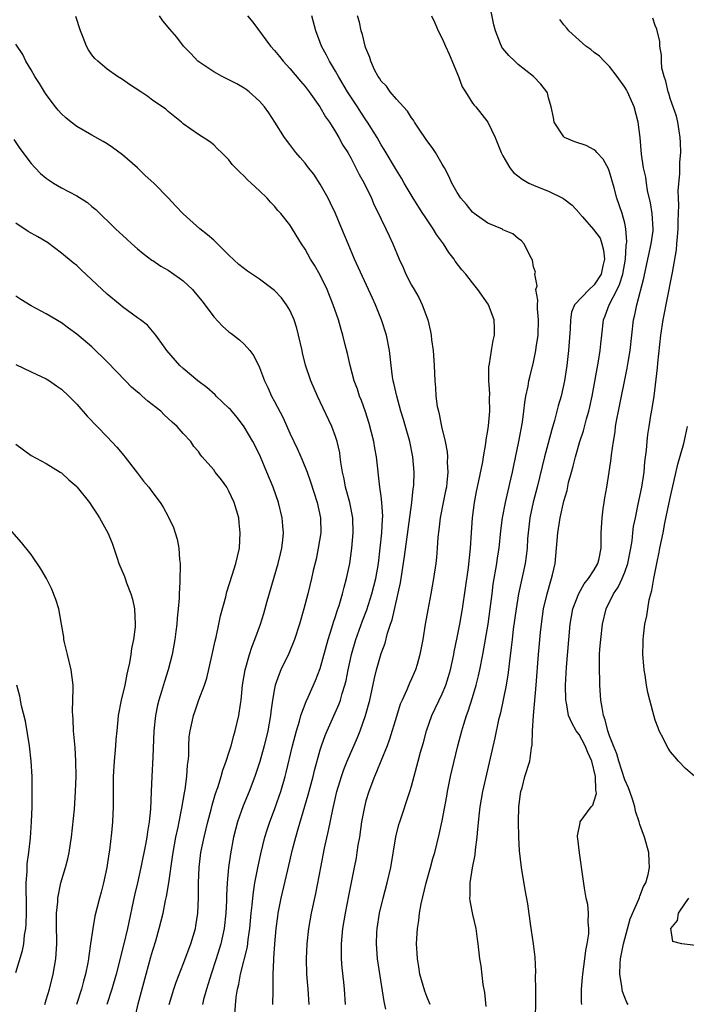
# Model space of a CAD drawing. Units: inches. Extents: x 2583000 to 2586000, y 1491000 to 1494000.
# Drawn here: x 2583914 to 2584001, y 1492431 to 1492560 of the extents above; entities that cross this region are included whole.
import ezdxf

# ---------------------------------------------------------------- set-up
doc = ezdxf.new("R2010")
doc.units = ezdxf.units.IN
doc.header["$MEASUREMENT"] = 0
doc.layers.add('LD25831491_2ft', color=194, linetype='Continuous')

msp = doc.modelspace()

# ---------------------------------------------------------------- linework, layer by layer
at = {"layer": 'LD25831491_2ft'}
for points, elevation in [([(2583981.28, 1492429.28), (2583981.31, 1492431.31), (2583981.31, 1492433), (2583981.28, 1492434.72), (2583981.32, 1492435.32), (2583981.22, 1492437.22), (2583981.01, 1492439), (2583980.74, 1492440.74), (2583980.68, 1492441.32), (2583980.26, 1492444.26), (2583979.92, 1492446.08), (2583979.44, 1492449), (2583979.19, 1492451.19), (2583979.09, 1492453), (2583979.04, 1492455), (2583979.09, 1492457), (2583979.29, 1492458.71), (2583979.34, 1492459), (2583979.5, 1492459.5), (2583979.89, 1492461), (2583980.52, 1492463), (2583980.76, 1492464.76), (2583980.85, 1492465.15), (2583980.89, 1492467), (2583980.99, 1492468.99), (2583981.37, 1492473), (2583981.66, 1492477), (2583981.92, 1492479.92), (2583982.04, 1492481), (2583982.33, 1492483), (2583982.79, 1492485), (2583983.28, 1492486.72), (2583983.39, 1492487), (2583983.51, 1492487.51), (2583983.84, 1492489), (2583984.03, 1492491), (2583984.2, 1492493), (2583984.51, 1492495), (2583985, 1492497.17), (2583985.42, 1492498.58), (2583985.63, 1492499.63), (2583985.99, 1492501), (2583986.21, 1492501.79), (2583986.51, 1492503), (2583987.11, 1492505), (2583987.59, 1492506.41), (2583987.98, 1492507.98), (2583988.27, 1492509), (2583988.41, 1492509.59), (2583988.71, 1492511), (2583989.56, 1492515.56), (2583989.78, 1492517), (2583989.87, 1492517.87), (2583989.97, 1492519), (2583990.2, 1492521), (2583990.44, 1492521.56), (2583990.97, 1492523), (2583992, 1492525), (2583992.33, 1492525.67), (2583992.73, 1492527), (2583993.08, 1492529), (2583993.2, 1492530.8), (2583993.24, 1492531), (2583993.27, 1492531.27), (2583993.15, 1492533), (2583993, 1492533.73), (2583992.64, 1492535), (2583991.95, 1492537), (2583991.61, 1492538.39), (2583991, 1492540.48), (2583990.86, 1492540.86), (2583990.15, 1492542.15), (2583989.33, 1492543), (2583989.2, 1492543.2), (2583989, 1492543.35), (2583987.93, 1492543.93), (2583986.43, 1492544.43), (2583985.08, 1492545), (2583985, 1492545.07), (2583983.71, 1492547), (2583983.62, 1492547.62), (2583983.34, 1492549), (2583983, 1492550.19), (2583982.84, 1492550.84), (2583982.76, 1492551), (2583981.99, 1492551.99), (2583981.01, 1492553), (2583979, 1492554.59), (2583978.55, 1492555), (2583977.76, 1492555.76), (2583977, 1492556.7), (2583976.87, 1492556.87), (2583976.8, 1492557), (2583976.69, 1492557.31), (2583976, 1492559), (2583975.8, 1492559.8), (2583975.19, 1492562.81)], 11250), ([(2583946.78, 1492431), (2583946.79, 1492432.79), (2583946.82, 1492433.18), (2583946.83, 1492435), (2583946.88, 1492436.88), (2583946.91, 1492437.09), (2583947.03, 1492439), (2583947.21, 1492441), (2583947.41, 1492442.59), (2583947.47, 1492443), (2583947.85, 1492445), (2583948.73, 1492448.73), (2583949.37, 1492451.37), (2583949.79, 1492453), (2583950.09, 1492454.09), (2583951.42, 1492458.58), (2583952.06, 1492461), (2583952.24, 1492461.76), (2583953, 1492464.5), (2583953.16, 1492465), (2583953.64, 1492466.36), (2583953.91, 1492467), (2583955.48, 1492470.52), (2583955.64, 1492471), (2583955.87, 1492471.87), (2583956.24, 1492473), (2583956.39, 1492473.61), (2583956.65, 1492475), (2583957.08, 1492477), (2583957.68, 1492479), (2583958.54, 1492481.46), (2583959.1, 1492482.9), (2583959.79, 1492485), (2583960.28, 1492487), (2583960.63, 1492489), (2583960.88, 1492491), (2583961.1, 1492493), (2583961.19, 1492494.81), (2583961.22, 1492495.22), (2583961.1, 1492497), (2583961, 1492497.85), (2583960.83, 1492499), (2583960.37, 1492503), (2583960.15, 1492504.15), (2583960.03, 1492505), (2583959.4, 1492507.4), (2583958.92, 1492508.92), (2583958.4, 1492510.4), (2583958.16, 1492511), (2583957.88, 1492511.88), (2583957.47, 1492513), (2583956.93, 1492515), (2583956.58, 1492516.58), (2583956.27, 1492517.73), (2583955.97, 1492519), (2583955.74, 1492519.74), (2583955.38, 1492521), (2583954.7, 1492523), (2583954.21, 1492524.21), (2583953.91, 1492525), (2583953, 1492526.87), (2583952.22, 1492528.22), (2583951.71, 1492529), (2583951, 1492530.31), (2583950.52, 1492531), (2583949, 1492533.51), (2583947.8, 1492535), (2583947.41, 1492535.41), (2583947, 1492535.96), (2583946.47, 1492536.47), (2583946.01, 1492537), (2583945, 1492537.99), (2583943.91, 1492539), (2583943.42, 1492539.42), (2583943, 1492539.91), (2583942.42, 1492540.42), (2583941.42, 1492541.42), (2583941, 1492542.03), (2583940.04, 1492543), (2583939.5, 1492543.5), (2583939, 1492544.04), (2583938.45, 1492544.45), (2583937, 1492545.37), (2583935, 1492546.79), (2583934.78, 1492547), (2583933, 1492548.39), (2583932.69, 1492548.69), (2583932.29, 1492549), (2583931, 1492549.87), (2583930.36, 1492550.36), (2583929.42, 1492551), (2583927.94, 1492551.94), (2583927, 1492552.59), (2583926.37, 1492553), (2583925, 1492553.95), (2583923.76, 1492555), (2583923.37, 1492555.37), (2583923, 1492555.86), (2583922.53, 1492556.53), (2583922.29, 1492557), (2583921.85, 1492558.15), (2583921.49, 1492559), (2583920.9, 1492560.9)], 11262), ([(2583951.55, 1492431), (2583951.41, 1492433), (2583951.24, 1492435), (2583951.18, 1492437), (2583951.27, 1492439), (2583951.49, 1492441), (2583951.84, 1492443), (2583952.4, 1492445.6), (2583953.05, 1492449), (2583953.57, 1492451.57), (2583954.1, 1492453.9), (2583954.64, 1492456.64), (2583955.18, 1492459), (2583955.78, 1492461), (2583956.09, 1492461.91), (2583956.54, 1492463), (2583957.89, 1492466.11), (2583958.25, 1492467), (2583958.96, 1492469), (2583959.49, 1492471), (2583960.11, 1492473.89), (2583960.39, 1492475), (2583961, 1492477.13), (2583961.51, 1492478.49), (2583961.84, 1492479.84), (2583962.22, 1492481), (2583962.43, 1492481.57), (2583963.54, 1492486.46), (2583963.63, 1492487), (2583964.08, 1492489.92), (2583964.54, 1492493.46), (2583965.03, 1492497), (2583965.22, 1492498.78), (2583965.26, 1492499), (2583965.28, 1492499.28), (2583965.33, 1492501), (2583965.16, 1492503), (2583964.76, 1492505), (2583964.2, 1492507), (2583963.91, 1492507.91), (2583963.6, 1492509), (2583963.04, 1492511), (2583962.68, 1492512.68), (2583962.59, 1492513), (2583962.5, 1492513.5), (2583962.32, 1492515), (2583962.2, 1492516.2), (2583962.09, 1492517), (2583961.68, 1492519), (2583961.03, 1492521), (2583960.26, 1492523), (2583959.88, 1492523.88), (2583957.51, 1492529), (2583956.65, 1492531), (2583955.83, 1492533), (2583954.99, 1492535), (2583954.36, 1492536.36), (2583954.03, 1492537), (2583953, 1492538.87), (2583952.15, 1492540.15), (2583951.46, 1492541), (2583951, 1492541.6), (2583950.37, 1492542.37), (2583949.8, 1492543), (2583949, 1492544.07), (2583948.31, 1492545), (2583947.05, 1492547), (2583946.24, 1492548.24), (2583945.68, 1492549), (2583945, 1492549.77), (2583943.64, 1492551), (2583943.28, 1492551.28), (2583943, 1492551.48), (2583942.05, 1492552.05), (2583940.71, 1492552.71), (2583940.1, 1492553), (2583939, 1492553.62), (2583936.9, 1492555), (2583936.01, 1492556.01), (2583935.03, 1492557), (2583934.17, 1492558.17), (2583933.23, 1492559.23), (2583932.33, 1492560.33), (2583931.86, 1492561)], 11260), ([(2583943.42, 1492561), (2583944.14, 1492560.14), (2583946.47, 1492557), (2583947, 1492556.41), (2583947.63, 1492555.63), (2583948.12, 1492555), (2583949, 1492554.04), (2583950.39, 1492552.39), (2583951, 1492551.69), (2583951.52, 1492551), (2583952.96, 1492549), (2583953.7, 1492547.7), (2583954.19, 1492547), (2583955, 1492545.73), (2583955.43, 1492545), (2583955.98, 1492543.98), (2583956.6, 1492543), (2583957, 1492542.3), (2583957.44, 1492541.44), (2583957.69, 1492541), (2583958.11, 1492540.11), (2583958.75, 1492539), (2583959.71, 1492537), (2583960.09, 1492536.09), (2583960.65, 1492535), (2583961, 1492534.23), (2583961.62, 1492533), (2583962.06, 1492532.06), (2583962.54, 1492531), (2583963.35, 1492529), (2583963.88, 1492527.88), (2583964.26, 1492527), (2583965, 1492525.58), (2583965.34, 1492525), (2583965.93, 1492523.93), (2583966.4, 1492523), (2583967.13, 1492521), (2583967.5, 1492519.5), (2583967.57, 1492519), (2583967.63, 1492518.37), (2583967.83, 1492517), (2583967.98, 1492515), (2583968.05, 1492513), (2583968.13, 1492512.13), (2583968.19, 1492511), (2583968.37, 1492509.63), (2583968.51, 1492509), (2583968.62, 1492508.62), (2583968.93, 1492507), (2583969.39, 1492505), (2583969.66, 1492503.66), (2583969.7, 1492503), (2583969.68, 1492502.31), (2583969.77, 1492501), (2583969.64, 1492499.64), (2583969.56, 1492499), (2583969.47, 1492498.53), (2583969.15, 1492497), (2583968.76, 1492495), (2583968.59, 1492493.41), (2583968.46, 1492492.46), (2583968.36, 1492491), (2583968.25, 1492489.75), (2583968.16, 1492489), (2583967.88, 1492487), (2583967.53, 1492485), (2583967.11, 1492482.89), (2583966.77, 1492481), (2583966.45, 1492479), (2583966.09, 1492477), (2583965.71, 1492475.71), (2583965.51, 1492475), (2583965, 1492473.83), (2583964.74, 1492473.26), (2583964.38, 1492472.38), (2583963.74, 1492471), (2583963.51, 1492470.49), (2583963, 1492468.87), (2583962.11, 1492465.89), (2583961.78, 1492465), (2583960.94, 1492463), (2583960.39, 1492461.61), (2583960.11, 1492461), (2583959.36, 1492459), (2583959, 1492457.78), (2583958.8, 1492457), (2583958.43, 1492455), (2583958.13, 1492453), (2583957.95, 1492451.95), (2583957.82, 1492451), (2583957.7, 1492450.3), (2583957.45, 1492449), (2583956.7, 1492445.3), (2583956.25, 1492443), (2583955.92, 1492441), (2583955.73, 1492439), (2583955.75, 1492438.25), (2583955.75, 1492437), (2583955.84, 1492435.84), (2583956.06, 1492433.94), (2583956.15, 1492433), (2583956.29, 1492431)], 11258), ([(2583961.62, 1492430.38), (2583961.4, 1492431.4), (2583960.52, 1492437), (2583960.38, 1492439), (2583960.45, 1492440.45), (2583960.49, 1492441), (2583960.79, 1492443), (2583961.25, 1492445), (2583961.8, 1492447), (2583962.27, 1492449), (2583962.94, 1492453.06), (2583963.34, 1492454.66), (2583963.43, 1492455), (2583964.78, 1492459), (2583965, 1492459.72), (2583965.88, 1492463), (2583966.17, 1492464.17), (2583966.54, 1492465.46), (2583966.94, 1492467), (2583967.65, 1492469), (2583969, 1492471.83), (2583969.5, 1492473), (2583969.86, 1492474.14), (2583970.11, 1492475), (2583970.55, 1492477), (2583970.61, 1492477.39), (2583971, 1492479.27), (2583971.33, 1492481), (2583971.68, 1492483), (2583972.47, 1492488.47), (2583972.75, 1492491), (2583972.86, 1492493), (2583973, 1492495), (2583973.28, 1492497), (2583973.54, 1492498.46), (2583973.85, 1492499.85), (2583974.34, 1492502.34), (2583974.44, 1492503), (2583974.74, 1492504.74), (2583974.78, 1492505.22), (2583975, 1492506.45), (2583975.09, 1492507.09), (2583975.26, 1492509), (2583975.25, 1492510.75), (2583975.27, 1492511.27), (2583975.15, 1492513), (2583975.16, 1492514.84), (2583975.23, 1492515.23), (2583975.49, 1492517), (2583975.7, 1492518.3), (2583975.87, 1492519), (2583975.87, 1492519.87), (2583975.84, 1492521), (2583975.12, 1492523), (2583975.07, 1492523.07), (2583973.71, 1492525), (2583973, 1492525.86), (2583972.12, 1492527), (2583971.61, 1492527.61), (2583970.74, 1492528.74), (2583970.58, 1492529), (2583969.87, 1492529.87), (2583969.17, 1492531), (2583968.25, 1492532.25), (2583967.84, 1492533), (2583966.67, 1492534.67), (2583966.47, 1492535), (2583965.18, 1492537), (2583964.01, 1492539), (2583963.66, 1492539.66), (2583963, 1492540.68), (2583961.41, 1492543.41), (2583961, 1492544.04), (2583960.46, 1492545), (2583959.21, 1492547), (2583959, 1492547.3), (2583958.32, 1492548.32), (2583957.9, 1492549), (2583956.59, 1492551), (2583955.38, 1492553), (2583955, 1492553.69), (2583954.2, 1492555), (2583953.82, 1492555.82), (2583953.18, 1492557), (2583953, 1492557.48), (2583952.4, 1492559), (2583951.87, 1492561)], 11256), ([(2583967.42, 1492431), (2583967.31, 1492431.31), (2583967, 1492432.04), (2583966.74, 1492432.74), (2583966.09, 1492435), (2583965.95, 1492435.95), (2583965.77, 1492437), (2583965.74, 1492437.74), (2583965.66, 1492439), (2583965.69, 1492439.69), (2583965.77, 1492441), (2583965.95, 1492442.05), (2583966.05, 1492443), (2583966.25, 1492444.25), (2583966.89, 1492447), (2583967.46, 1492449), (2583967.79, 1492450.21), (2583968.04, 1492451), (2583968.63, 1492453.37), (2583969, 1492455.14), (2583969.61, 1492458.39), (2583969.71, 1492459), (2583970.12, 1492461), (2583970.28, 1492461.72), (2583971.08, 1492465), (2583971.6, 1492467), (2583971.85, 1492467.85), (2583972.22, 1492469), (2583972.44, 1492469.56), (2583973, 1492471.36), (2583973.48, 1492473), (2583973.79, 1492474.21), (2583973.96, 1492475), (2583974.34, 1492477), (2583975.04, 1492481), (2583975.32, 1492483), (2583975.56, 1492485), (2583975.73, 1492486.27), (2583976.21, 1492489), (2583976.29, 1492489.71), (2583976.49, 1492491), (2583976.72, 1492493.28), (2583976.95, 1492495), (2583977.34, 1492497), (2583978.05, 1492500.05), (2583978.25, 1492501), (2583978.37, 1492501.63), (2583979.08, 1492505), (2583979.55, 1492507.55), (2583979.74, 1492509), (2583979.86, 1492510.14), (2583980.02, 1492511), (2583980.3, 1492512.3), (2583980.41, 1492513), (2583980.51, 1492513.49), (2583981, 1492515.45), (2583981.33, 1492517), (2583981.37, 1492517.37), (2583981.61, 1492519), (2583981.67, 1492521), (2583981.53, 1492522.47), (2583981.52, 1492523), (2583981.58, 1492523.58), (2583981.33, 1492525), (2583981.48, 1492525.48), (2583981.18, 1492527), (2583981.28, 1492527.28), (2583981, 1492527.97), (2583980.88, 1492528.88), (2583980.53, 1492529.47), (2583979.8, 1492531), (2583979.42, 1492531.42), (2583979, 1492531.72), (2583978.3, 1492532.3), (2583977, 1492532.86), (2583976.92, 1492532.92), (2583975, 1492533.72), (2583973.22, 1492535), (2583973, 1492535.19), (2583972.19, 1492536.19), (2583971.48, 1492537), (2583971, 1492537.76), (2583970.3, 1492539), (2583969.9, 1492539.9), (2583969.3, 1492541), (2583969, 1492541.49), (2583968.14, 1492543), (2583967.68, 1492543.68), (2583967, 1492544.6), (2583966.75, 1492545), (2583966.17, 1492545.83), (2583965.39, 1492547), (2583965.26, 1492547.26), (2583965, 1492547.57), (2583964.46, 1492548.46), (2583963.91, 1492549), (2583963, 1492550.02), (2583962.16, 1492551), (2583961.72, 1492551.72), (2583961, 1492552.37), (2583960.77, 1492552.77), (2583960.59, 1492553), (2583960.13, 1492553.87), (2583959.63, 1492555), (2583959.5, 1492555.5), (2583959, 1492556.71), (2583958.91, 1492557), (2583958.54, 1492558.54), (2583958.38, 1492559), (2583958.13, 1492560.13), (2583957.89, 1492561)], 11254), ([(2583967.61, 1492561), (2583968.05, 1492560.05), (2583968.47, 1492559), (2583969, 1492558), (2583969.44, 1492557), (2583969.93, 1492555.93), (2583971.14, 1492553), (2583971.66, 1492551.66), (2583972.06, 1492551), (2583973, 1492549.52), (2583973.22, 1492549.22), (2583973.43, 1492549), (2583975.02, 1492547.02), (2583975.98, 1492545), (2583976.78, 1492543), (2583977, 1492542.57), (2583977.9, 1492541), (2583978.39, 1492540.39), (2583979.51, 1492539.51), (2583980.38, 1492539), (2583981, 1492538.7), (2583981.52, 1492538.48), (2583983, 1492537.93), (2583984.86, 1492537), (2583985, 1492536.92), (2583986.1, 1492536.1), (2583987, 1492535.09), (2583987.06, 1492535), (2583987.44, 1492534.56), (2583988.91, 1492532.91), (2583989.75, 1492531.75), (2583989.99, 1492531), (2583990.19, 1492530.19), (2583990.32, 1492529), (2583990.11, 1492528.1), (2583989.88, 1492527), (2583989, 1492525.6), (2583988.34, 1492525), (2583986.4, 1492523), (2583985.99, 1492522.01), (2583985.85, 1492521), (2583985.81, 1492519.81), (2583985.63, 1492517), (2583985.41, 1492515), (2583985.1, 1492513), (2583984.64, 1492511), (2583984.27, 1492509.73), (2583983.76, 1492507.76), (2583983.4, 1492506.6), (2583982.46, 1492503), (2583981.48, 1492499), (2583980.96, 1492497.04), (2583980.55, 1492495), (2583980.31, 1492493), (2583980.24, 1492492.24), (2583980.16, 1492491), (2583980.05, 1492489.95), (2583979.9, 1492489), (2583979.05, 1492485), (2583978.73, 1492483), (2583978.36, 1492480.36), (2583978.19, 1492479), (2583978.08, 1492477.92), (2583977.81, 1492475.81), (2583977.74, 1492475), (2583977.66, 1492474.34), (2583977.41, 1492473), (2583976.66, 1492469.34), (2583976.43, 1492468.43), (2583975.94, 1492466.06), (2583974.7, 1492460.7), (2583974.32, 1492459), (2583973.97, 1492457), (2583973.82, 1492455.82), (2583973.59, 1492453.59), (2583973.55, 1492453), (2583973.35, 1492451.35), (2583973.31, 1492450.69), (2583972.97, 1492448.97), (2583972.65, 1492447), (2583972.65, 1492445.35), (2583972.6, 1492445), (2583972.63, 1492444.63), (2583973, 1492442.84), (2583973.43, 1492441), (2583973.6, 1492439.6), (2583973.7, 1492439), (2583973.92, 1492437), (2583974.07, 1492436.07), (2583974.37, 1492433.63), (2583974.57, 1492432.57), (2583974.73, 1492430.73)], 11252), ([(2583987.37, 1492431), (2583987.33, 1492431.33), (2583987.3, 1492433), (2583987.46, 1492434.54), (2583987.47, 1492435), (2583987.77, 1492437), (2583987.89, 1492438.11), (2583988.08, 1492439), (2583988.28, 1492440.28), (2583988.29, 1492441), (2583988.19, 1492441.81), (2583988.23, 1492443), (2583988.14, 1492444.14), (2583987.93, 1492445), (2583987.69, 1492446.31), (2583987.53, 1492447.53), (2583987.04, 1492450.96), (2583986.84, 1492452.84), (2583986.81, 1492453), (2583986.81, 1492453.19), (2583987.13, 1492454.87), (2583987.16, 1492455), (2583988.59, 1492457), (2583988.8, 1492457.2), (2583989, 1492457.79), (2583989.27, 1492458.73), (2583989.25, 1492459), (2583989.2, 1492459.2), (2583989.17, 1492461), (2583988.68, 1492463), (2583988.15, 1492464.15), (2583987.82, 1492465), (2583987, 1492466.48), (2583986.62, 1492467), (2583986.03, 1492468.03), (2583985.61, 1492469), (2583985.33, 1492470.67), (2583985.26, 1492471), (2583985.23, 1492473), (2583985.35, 1492475.35), (2583985.84, 1492481), (2583986, 1492482), (2583986.18, 1492483), (2583986.95, 1492485.05), (2583987.67, 1492486.33), (2583988.24, 1492487), (2583989, 1492488.17), (2583989.48, 1492489), (2583989.62, 1492489.62), (2583989.89, 1492491), (2583989.91, 1492493), (2583990.01, 1492495), (2583990.18, 1492496.18), (2583990.28, 1492497), (2583990.38, 1492497.62), (2583990.64, 1492499), (2583990.97, 1492501), (2583991.22, 1492502.78), (2583991.26, 1492503.26), (2583991.5, 1492505), (2583991.72, 1492506.28), (2583991.79, 1492507), (2583991.96, 1492507.96), (2583992.16, 1492509), (2583993.33, 1492514.67), (2583993.45, 1492515.45), (2583993.71, 1492517), (2583994.15, 1492521), (2583994.32, 1492521.68), (2583994.57, 1492523), (2583995.51, 1492526.49), (2583995.76, 1492527.76), (2583996.49, 1492531), (2583996.71, 1492532.71), (2583996.74, 1492533), (2583996.61, 1492535), (2583996.38, 1492536.38), (2583996, 1492538), (2583995.84, 1492539), (2583995.76, 1492539.76), (2583995.48, 1492541), (2583995.22, 1492542.78), (2583995.02, 1492545), (2583994.77, 1492547), (2583994.23, 1492549), (2583993.34, 1492551), (2583993.23, 1492551.23), (2583993, 1492551.62), (2583992, 1492553), (2583991, 1492554.32), (2583990.3, 1492555), (2583989.67, 1492555.67), (2583989, 1492556.16), (2583988.54, 1492556.54), (2583987.88, 1492557), (2583987, 1492557.76), (2583985.66, 1492559), (2583985.38, 1492559.37), (2583985, 1492559.79), (2583984.48, 1492560.48)], 11248), ([(2583993.43, 1492431), (2583993.28, 1492431.28), (2583993, 1492431.93), (2583992.7, 1492432.7), (2583992.64, 1492433), (2583992.62, 1492433.38), (2583992.35, 1492435), (2583992.38, 1492436.38), (2583992.44, 1492437), (2583992.82, 1492439), (2583993.72, 1492442.28), (2583994.86, 1492444.86), (2583994.92, 1492445.08), (2583995, 1492445.25), (2583995.46, 1492446.54), (2583995.75, 1492447), (2583996.09, 1492448.09), (2583996.26, 1492449), (2583996.19, 1492449.81), (2583996.16, 1492451), (2583995.6, 1492453), (2583995, 1492454.65), (2583994.91, 1492455), (2583994.42, 1492456.42), (2583994.33, 1492457), (2583994.01, 1492457.99), (2583993.65, 1492459), (2583993.47, 1492459.47), (2583993, 1492460.54), (2583992.22, 1492463), (2583991.96, 1492463.96), (2583991.51, 1492465), (2583991, 1492466.32), (2583990.76, 1492467), (2583990.44, 1492468.44), (2583990.19, 1492469), (2583990.05, 1492470.05), (2583989.85, 1492471), (2583989.71, 1492473), (2583989.66, 1492475.66), (2583989.69, 1492477), (2583989.74, 1492477.74), (2583989.84, 1492479), (2583990.09, 1492481), (2583990.54, 1492483), (2583991.5, 1492485), (2583992.14, 1492485.86), (2583992.65, 1492487), (2583993, 1492487.84), (2583993.42, 1492489), (2583993.8, 1492491), (2583993.96, 1492491.96), (2583994.06, 1492493), (2583994.16, 1492493.84), (2583994.39, 1492495), (2583994.78, 1492496.78), (2583995.24, 1492499), (2583995.54, 1492501), (2583995.65, 1492502.35), (2583995.86, 1492503.86), (2583995.94, 1492505), (2583996.05, 1492505.95), (2583996.2, 1492507), (2583996.44, 1492508.44), (2583996.62, 1492509.38), (2583996.85, 1492511), (2583997.3, 1492514.7), (2583997.34, 1492515.34), (2583997.76, 1492519), (2583998.06, 1492521), (2583999.18, 1492526.82), (2583999.25, 1492527.25), (2583999.79, 1492530.21), (2583999.86, 1492531), (2583999.91, 1492531.91), (2584000.02, 1492533), (2584000.01, 1492533.99), (2584000.11, 1492536.11), (2584000.05, 1492537), (2584000.03, 1492537.97), (2584000.24, 1492540.24), (2584000.25, 1492541.75), (2584000.35, 1492543), (2584000.34, 1492544.34), (2584000.3, 1492545), (2584000.14, 1492545.86), (2583999.97, 1492547), (2583999.79, 1492547.79), (2583999.37, 1492549), (2583999, 1492549.99), (2583998.78, 1492550.78), (2583998.69, 1492551), (2583998.4, 1492552.4), (2583998.17, 1492553), (2583997.89, 1492554.11), (2583997.82, 1492555), (2583997.83, 1492555.83), (2583997.62, 1492557), (2583997.62, 1492557.62), (2583997.23, 1492559.23), (2583997, 1492559.7), (2583996.67, 1492560.67)], 11246), ([(2583941.77, 1492429.78), (2583941.96, 1492431.96), (2583942.11, 1492433), (2583942.3, 1492433.7), (2583942.53, 1492435), (2583943.42, 1492438.58), (2583943.53, 1492439.53), (2583943.75, 1492441), (2583943.93, 1492443), (2583944.05, 1492444.05), (2583944.12, 1492445), (2583944.22, 1492445.78), (2583944.42, 1492447), (2583944.77, 1492448.77), (2583944.83, 1492449.17), (2583945.19, 1492450.81), (2583945.73, 1492453), (2583946.02, 1492453.98), (2583946.37, 1492455), (2583947, 1492456.65), (2583947.61, 1492458.39), (2583947.8, 1492459), (2583948.38, 1492461), (2583948.51, 1492461.49), (2583949.35, 1492465), (2583949.68, 1492466.32), (2583949.87, 1492467), (2583950.27, 1492468.27), (2583950.46, 1492469), (2583951.14, 1492470.86), (2583951.4, 1492471.4), (2583952.38, 1492473.62), (2583953, 1492475.18), (2583954.04, 1492479), (2583954.53, 1492480.53), (2583954.74, 1492481.26), (2583955, 1492482.02), (2583955.23, 1492482.77), (2583955.47, 1492483.47), (2583955.93, 1492485), (2583956.13, 1492485.87), (2583956.46, 1492487), (2583956.87, 1492489), (2583957.13, 1492491), (2583957.3, 1492493), (2583957.26, 1492495), (2583956.86, 1492497), (2583956.32, 1492499), (2583956.13, 1492500.13), (2583955.92, 1492501), (2583955.7, 1492502.3), (2583955.63, 1492503), (2583955.55, 1492503.55), (2583955.22, 1492505), (2583955, 1492505.67), (2583954.5, 1492507), (2583953, 1492510.25), (2583952.63, 1492511), (2583951.75, 1492513), (2583951.06, 1492515.06), (2583950.66, 1492516.66), (2583950.6, 1492517), (2583950.14, 1492519), (2583949.9, 1492519.9), (2583949.55, 1492521), (2583949, 1492522.27), (2583948.57, 1492523), (2583947.9, 1492523.9), (2583947, 1492524.87), (2583946.83, 1492525), (2583945, 1492526.37), (2583943.42, 1492527.42), (2583942.3, 1492528.3), (2583941, 1492529.53), (2583939, 1492531.48), (2583938.18, 1492532.18), (2583937.18, 1492533), (2583935, 1492534.94), (2583933.99, 1492535.99), (2583933.07, 1492537), (2583931.13, 1492539), (2583930.01, 1492540.01), (2583928.98, 1492540.98), (2583927, 1492542.71), (2583925.69, 1492543.69), (2583925, 1492544.14), (2583924.47, 1492544.47), (2583923, 1492545.29), (2583921, 1492546.44), (2583920.25, 1492547), (2583919.55, 1492547.55), (2583919, 1492548.08), (2583918.56, 1492548.56), (2583918.21, 1492549), (2583917, 1492550.65), (2583916.76, 1492551), (2583916.1, 1492552.1), (2583915.48, 1492553), (2583915, 1492553.87), (2583914.33, 1492555), (2583913.9, 1492555.9), (2583913, 1492557.27)], 11264), ([(2583912.73, 1492544.73), (2583913.54, 1492543.54), (2583915, 1492541.58), (2583915.53, 1492541), (2583916.26, 1492540.26), (2583917, 1492539.65), (2583917.38, 1492539.38), (2583917.96, 1492539), (2583919, 1492538.39), (2583921, 1492537.32), (2583922.42, 1492536.42), (2583923, 1492535.93), (2583923.52, 1492535.52), (2583926.1, 1492533), (2583927.6, 1492531.6), (2583928.25, 1492531), (2583929, 1492530.36), (2583929.72, 1492529.72), (2583930.88, 1492528.88), (2583931, 1492528.82), (2583932.07, 1492528.07), (2583933, 1492527.56), (2583934.51, 1492526.51), (2583935, 1492526.15), (2583936.21, 1492525), (2583936.58, 1492524.58), (2583937.47, 1492523.47), (2583939, 1492521.42), (2583940.17, 1492520.17), (2583941, 1492519.44), (2583941.26, 1492519.26), (2583941.61, 1492519), (2583942.38, 1492518.38), (2583943, 1492517.82), (2583943.76, 1492517), (2583944.29, 1492516.29), (2583945, 1492514.77), (2583945.65, 1492513), (2583946.11, 1492512.11), (2583946.6, 1492511), (2583947, 1492510.28), (2583948.11, 1492508.11), (2583949, 1492506.13), (2583950, 1492504), (2583950.6, 1492502.6), (2583951.26, 1492501), (2583951.72, 1492499.72), (2583952.58, 1492497), (2583953.04, 1492495), (2583953.06, 1492493), (2583952.74, 1492491), (2583952.44, 1492489.56), (2583952.08, 1492488.08), (2583951.85, 1492487), (2583951.36, 1492485), (2583950.84, 1492483), (2583950.26, 1492481), (2583949.61, 1492479), (2583948.85, 1492477.15), (2583947.83, 1492475), (2583947.58, 1492474.42), (2583947.09, 1492473), (2583947, 1492472.55), (2583946.73, 1492471), (2583946.52, 1492469.48), (2583946.47, 1492469), (2583946.1, 1492467), (2583945.61, 1492465), (2583945.05, 1492462.95), (2583944.41, 1492461), (2583943.65, 1492459), (2583942.88, 1492457.12), (2583942.14, 1492455), (2583941.62, 1492453), (2583941.2, 1492450.8), (2583940.96, 1492449), (2583940.78, 1492447), (2583940.67, 1492445.33), (2583940.67, 1492444.67), (2583940.59, 1492443), (2583940.39, 1492441), (2583939.95, 1492439), (2583939.34, 1492437), (2583938.67, 1492435), (2583938.28, 1492433.72), (2583938.03, 1492433), (2583937.67, 1492431.67), (2583937.52, 1492431)], 11266), ([(2583933.16, 1492431), (2583933.74, 1492433), (2583934.05, 1492433.95), (2583935, 1492436.33), (2583935.99, 1492439), (2583936.59, 1492441), (2583936.66, 1492441.34), (2583936.91, 1492443), (2583936.99, 1492445.01), (2583936.99, 1492447), (2583937.07, 1492449), (2583937.32, 1492451), (2583937.73, 1492453), (2583938.21, 1492455), (2583938.65, 1492456.65), (2583938.78, 1492457.22), (2583939.24, 1492458.76), (2583939.52, 1492459.52), (2583939.98, 1492461), (2583940.19, 1492461.81), (2583940.65, 1492463), (2583941, 1492464.1), (2583941.28, 1492465), (2583941.64, 1492466.36), (2583941.82, 1492467), (2583942.28, 1492469), (2583942.5, 1492470.5), (2583942.59, 1492471), (2583942.8, 1492473), (2583943.11, 1492475), (2583943.68, 1492477), (2583944.01, 1492477.99), (2583944.42, 1492479), (2583945.13, 1492481), (2583945.57, 1492482.43), (2583946.03, 1492484.03), (2583947.48, 1492489), (2583947.76, 1492490.24), (2583947.94, 1492491), (2583948.08, 1492492.08), (2583948.16, 1492493), (2583948.07, 1492493.93), (2583948, 1492495), (2583947.49, 1492497), (2583946.79, 1492499), (2583945.99, 1492501), (2583945.14, 1492503), (2583945, 1492503.32), (2583944.15, 1492505), (2583943, 1492506.97), (2583942.12, 1492508.12), (2583941.21, 1492509.21), (2583941, 1492509.42), (2583939.34, 1492511), (2583939.17, 1492511.17), (2583938.1, 1492512.1), (2583936.92, 1492513), (2583935, 1492514.63), (2583934.55, 1492515), (2583932.85, 1492517), (2583932.42, 1492517.58), (2583931.41, 1492519), (2583930.31, 1492520.31), (2583929.4, 1492521), (2583929, 1492521.26), (2583927, 1492522.73), (2583926.71, 1492523), (2583925, 1492524.4), (2583921.6, 1492527.6), (2583921, 1492528.14), (2583920.52, 1492528.52), (2583919, 1492529.79), (2583917.16, 1492531.16), (2583915.91, 1492531.91), (2583914.64, 1492532.64), (2583913, 1492533.71)], 11268), ([(2583928.68, 1492429.32), (2583929.08, 1492431.08), (2583930.12, 1492435), (2583930.74, 1492437.26), (2583931, 1492438.15), (2583931.39, 1492439.39), (2583931.84, 1492441), (2583932.34, 1492443), (2583932.67, 1492444.67), (2583932.8, 1492445.2), (2583933.09, 1492447), (2583933.6, 1492450.4), (2583933.68, 1492451), (2583934.03, 1492453), (2583934.32, 1492454.32), (2583934.45, 1492455), (2583934.83, 1492456.83), (2583935.16, 1492458.84), (2583935.24, 1492459.25), (2583935.46, 1492461), (2583935.55, 1492462.45), (2583935.63, 1492463), (2583935.71, 1492463.71), (2583935.73, 1492465), (2583935.79, 1492466.21), (2583935.9, 1492467), (2583936.17, 1492468.17), (2583936.34, 1492469), (2583936.52, 1492469.48), (2583937.06, 1492471.05), (2583937.77, 1492473), (2583938.08, 1492473.92), (2583938.79, 1492477), (2583939.17, 1492478.83), (2583939.3, 1492479.3), (2583939.68, 1492481), (2583939.9, 1492482.1), (2583940.59, 1492484.59), (2583940.73, 1492485.27), (2583941.44, 1492487.44), (2583941.92, 1492489), (2583942.11, 1492489.89), (2583942.37, 1492491), (2583942.49, 1492493), (2583942.33, 1492494.33), (2583942.28, 1492495), (2583941.98, 1492495.98), (2583941.7, 1492497), (2583941, 1492498.51), (2583940.71, 1492499), (2583940, 1492500), (2583939.21, 1492501), (2583939, 1492501.3), (2583937.5, 1492503), (2583937.27, 1492503.27), (2583937, 1492503.7), (2583936.38, 1492504.38), (2583935.98, 1492505), (2583935, 1492506.06), (2583934.21, 1492507), (2583933.55, 1492507.55), (2583932.51, 1492508.51), (2583932.06, 1492509), (2583930.33, 1492510.33), (2583929.62, 1492511), (2583929.28, 1492511.28), (2583929, 1492511.52), (2583928.18, 1492512.18), (2583927.43, 1492513), (2583925, 1492515.5), (2583923, 1492517.45), (2583921, 1492519.14), (2583919.92, 1492519.92), (2583919, 1492520.62), (2583917, 1492521.82), (2583915, 1492522.85), (2583913.67, 1492523.67), (2583913, 1492524.13)], 11270), ([(2583913, 1492515.14), (2583915, 1492514.17), (2583917, 1492513.24), (2583917.41, 1492513), (2583918.36, 1492512.36), (2583919, 1492511.9), (2583919.95, 1492511), (2583921, 1492509.91), (2583922.36, 1492508.36), (2583925, 1492505.64), (2583926.29, 1492504.29), (2583927.2, 1492503.2), (2583927.33, 1492503), (2583929, 1492500.87), (2583929.79, 1492499.79), (2583930.46, 1492499), (2583931, 1492498.27), (2583931.98, 1492497), (2583932.37, 1492496.37), (2583933, 1492495.18), (2583933.07, 1492495.07), (2583933.72, 1492493.72), (2583933.94, 1492493), (2583934.2, 1492492.2), (2583934.42, 1492491), (2583934.51, 1492489.49), (2583934.58, 1492489), (2583934.59, 1492488.59), (2583934.53, 1492487), (2583934.53, 1492486.53), (2583934.45, 1492485), (2583934.44, 1492484.44), (2583934.34, 1492483), (2583934.21, 1492481.79), (2583934.16, 1492481), (2583934.03, 1492480.03), (2583933.89, 1492479), (2583933.52, 1492477), (2583933.01, 1492475), (2583932.52, 1492473.48), (2583932.15, 1492472.15), (2583931.79, 1492471), (2583931.63, 1492470.37), (2583931.34, 1492469), (2583931.13, 1492467), (2583931, 1492463.51), (2583930.86, 1492461), (2583930.8, 1492459), (2583930.7, 1492456.7), (2583930.51, 1492455), (2583930.29, 1492453.71), (2583930.2, 1492453), (2583930.03, 1492452.03), (2583929.44, 1492449), (2583929, 1492447), (2583928.61, 1492445.39), (2583927.67, 1492441), (2583927.21, 1492439), (2583926.19, 1492435), (2583925.61, 1492433), (2583924.95, 1492431)], 11272), ([(2584002.19, 1492461), (2584001, 1492462.03), (2584000.05, 1492463), (2583999.56, 1492463.56), (2583999, 1492464.24), (2583998.7, 1492464.7), (2583998.51, 1492465), (2583998.08, 1492465.92), (2583997.53, 1492467), (2583997.37, 1492467.37), (2583997, 1492468.38), (2583996.85, 1492468.85), (2583996.28, 1492471), (2583996.03, 1492472.03), (2583995.87, 1492473), (2583995.69, 1492474.31), (2583995.57, 1492475), (2583995.51, 1492475.51), (2583995.39, 1492477), (2583995.42, 1492478.58), (2583995.41, 1492479), (2583995.45, 1492479.45), (2583995.65, 1492481), (2583995.89, 1492482.11), (2583996.01, 1492483), (2583996.21, 1492484.21), (2583996.41, 1492485), (2583996.57, 1492485.43), (2583996.82, 1492487), (2583997.21, 1492489), (2583997.53, 1492490.47), (2583997.62, 1492491), (2583998.03, 1492493), (2583998.27, 1492494.27), (2583998.77, 1492496.77), (2583999, 1492497.8), (2583999.98, 1492502.02), (2584000.76, 1492504.76), (2584001, 1492505.77), (2584001.26, 1492507)], 11244), ([(2583913, 1492504.67), (2583915, 1492503.2), (2583917, 1492502.11), (2583918.83, 1492501), (2583919, 1492500.88), (2583919.98, 1492499.98), (2583921, 1492499.09), (2583921.08, 1492499), (2583922.68, 1492497), (2583923, 1492496.54), (2583923.58, 1492495.58), (2583923.98, 1492495), (2583925.09, 1492493), (2583925.64, 1492491.64), (2583925.87, 1492491), (2583926.3, 1492489.7), (2583926.55, 1492489), (2583927.28, 1492487.28), (2583927.36, 1492487), (2583927.55, 1492486.45), (2583928.12, 1492485), (2583928.31, 1492484.31), (2583928.61, 1492483), (2583928.69, 1492481), (2583928.66, 1492480.67), (2583928.45, 1492479), (2583928.2, 1492477.8), (2583928.1, 1492477), (2583927.94, 1492475.94), (2583927.73, 1492475), (2583927.57, 1492474.43), (2583927.31, 1492473), (2583926.84, 1492471), (2583926.45, 1492469), (2583926.41, 1492468.41), (2583926.25, 1492467), (2583926.15, 1492465.85), (2583926.1, 1492465), (2583925.9, 1492463), (2583925.77, 1492461), (2583925.77, 1492459), (2583925.79, 1492458.21), (2583925.8, 1492457), (2583925.72, 1492455), (2583925.57, 1492453.57), (2583925.29, 1492451.29), (2583925.2, 1492450.8), (2583924.97, 1492449), (2583924.54, 1492447), (2583924.22, 1492445.78), (2583923.99, 1492445), (2583923.38, 1492442.62), (2583923.1, 1492441), (2583922.83, 1492439), (2583922.59, 1492437.41), (2583922.56, 1492437), (2583922.47, 1492436.47), (2583922.17, 1492435), (2583921.91, 1492434.09), (2583921.63, 1492433), (2583920.99, 1492431)], 11274), ([(2583916.8, 1492431), (2583917, 1492431.6), (2583917.42, 1492433), (2583917.91, 1492435), (2583918.26, 1492437), (2583918.33, 1492438.33), (2583918.4, 1492439), (2583918.36, 1492441.64), (2583918.36, 1492443), (2583918.51, 1492444.51), (2583918.52, 1492445), (2583918.93, 1492447), (2583919.53, 1492449), (2583919.85, 1492450.15), (2583920.03, 1492451), (2583920.19, 1492452.19), (2583920.32, 1492453), (2583920.69, 1492456.69), (2583920.85, 1492459), (2583920.91, 1492461), (2583920.9, 1492463), (2583920.81, 1492464.81), (2583920.59, 1492467), (2583920.52, 1492468.52), (2583920.47, 1492469), (2583920.46, 1492469.54), (2583920.54, 1492472.54), (2583920.53, 1492473), (2583920.28, 1492475), (2583919.78, 1492477), (2583919.41, 1492478.59), (2583919.33, 1492479), (2583919.31, 1492479.31), (2583919.02, 1492481), (2583918.65, 1492483), (2583918.27, 1492484.27), (2583917.69, 1492485.69), (2583917.01, 1492487.01), (2583916.29, 1492488.29), (2583915, 1492490.15), (2583913.76, 1492491.76), (2583909.98, 1492495.98)], 11276), ([(2583913, 1492435.22), (2583913.88, 1492438.12), (2583914.04, 1492439), (2583914.14, 1492440.14), (2583914.32, 1492441), (2583914.38, 1492441.62), (2583914.4, 1492443), (2583914.39, 1492445), (2583914.35, 1492445.65), (2583914.38, 1492447), (2583914.51, 1492448.51), (2583914.49, 1492449), (2583914.51, 1492449.49), (2583914.71, 1492451), (2583914.92, 1492452.92), (2583915.06, 1492455), (2583915.14, 1492457), (2583915.16, 1492459.16), (2583915.13, 1492461), (2583915.02, 1492463), (2583914.79, 1492465), (2583914.27, 1492468.27), (2583913.75, 1492470.25), (2583913.53, 1492471.53), (2583913.12, 1492473)], 11278), ([(2584003.39, 1492438.61), (2584000.5, 1492439), (2583999.3, 1492439.3), (2583999.04, 1492441), (2583999.94, 1492442.06), (2584000.06, 1492443), (2584001, 1492444.35), (2584001.41, 1492445)], 11244)]:
    msp.add_lwpolyline(points, dxfattribs=dict(at, elevation=elevation))

doc.saveas('drawing.dxf')
